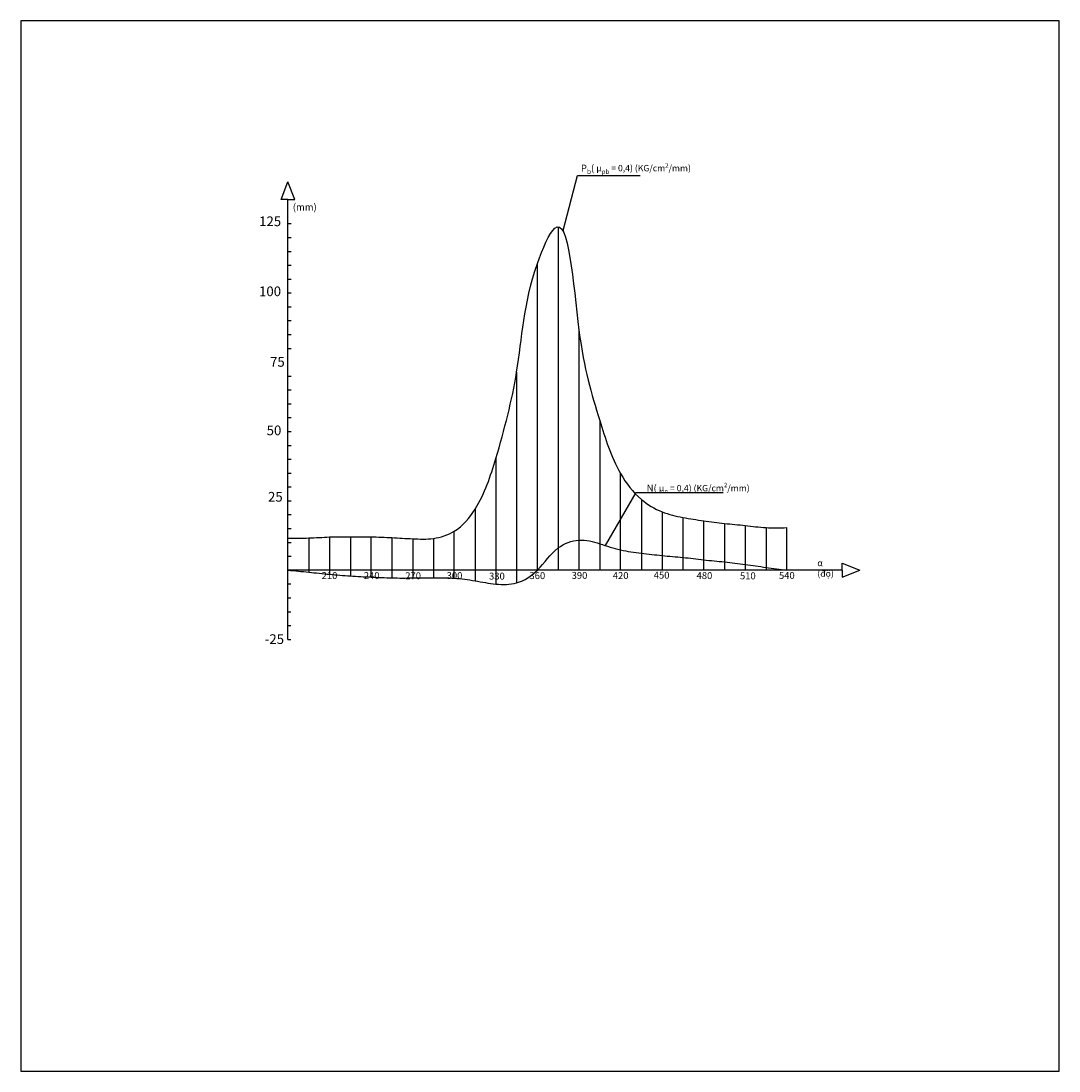
# Model space of a CAD drawing. Units: inches. Extents: x -221 to 3739, y -31 to 2580.
# Drawn here: x 2838 to 3212, y 2188 to 2567 of the extents above; entities that cross this region are included whole.
import ezdxf

# ---------------------------------------------------------------- set-up
doc = ezdxf.new("R2010")
doc.units = ezdxf.units.IN
doc.header["$MEASUREMENT"] = 0
doc.styles.get("Standard").update_dxf_attribs({"font": 'arial_1.ttf'})
doc.dimstyles.get("Standard").update_dxf_attribs({"dimtxt": 0.18, "dimasz": 0.18, "dimexe": 0.18, "dimexo": 0.0625, "dimgap": 0.09, "dimtad": 0, "dimtih": 1, "dimtoh": 1, "dimdec": 4, "dimzin": 0, "dimdsep": 46, "dimtxsty": 'Standard', "dimcen": 0.09, "dimadec": 0, "dimazin": 0, "dimtfac": 1, "dimtdec": 4, "dimtofl": 0, "dimtmove": 0, "dimatfit": 3, "dimfxl": 1, "dimtolj": 1, "dimtzin": 0, "dimarcsym": 0})

msp = doc.modelspace()

# ---------------------------------------------------------------- linework, layer by layer
for p, q in [((2837.70776, 2566.93711), (2837.70776, 2188.10999)), ((3212.24603, 2566.93711), (2837.70776, 2566.93711)), ((3212.24603, 2188.10999), (3212.24603, 2566.93711)), ((2934.04403, 2493.82896), (2935.17407, 2493.82896)), ((3031.54403, 2492.71796), (3031.54403, 2368.82275)), ((2934.04403, 2488.82896), (2935.17407, 2488.82896)), ((2934.04403, 2483.82896), (2935.17407, 2483.82896)), ((2934.04403, 2478.82896), (2935.17407, 2478.82896)), ((3024.04403, 2368.82896), (3024.04403, 2479.41896)), ((2934.04403, 2473.82896), (2935.17407, 2473.82896)), ((2934.04403, 2468.82896), (2935.17407, 2468.82896)), ((2934.04403, 2463.82896), (2935.17407, 2463.82896)), ((2934.04403, 2458.82896), (2935.17407, 2458.82896)), ((3039.04403, 2455.39396), (3039.04403, 2368.82275)), ((2934.04403, 2453.82896), (2935.17407, 2453.82896)), ((2934.04403, 2448.82896), (2935.17407, 2448.82896)), ((3016.54403, 2440.18696), (3016.54403, 2364.23596)), ((2934.04403, 2438.82896), (2935.17407, 2438.82896)), ((2934.04403, 2433.82896), (2935.17407, 2433.82896)), ((2934.04403, 2428.82896), (2935.17407, 2428.82896)), ((2934.04403, 2423.82896), (2935.17407, 2423.82896)), ((3046.54403, 2422.79296), (3046.54403, 2368.82275)), ((2934.04403, 2418.82896), (2935.17407, 2418.82896)), ((2934.04403, 2413.82896), (2935.17407, 2413.82896)), ((2934.04403, 2408.82896), (2935.17407, 2408.82896)), ((3009.04403, 2409.09896), (3009.04403, 2363.79446)), ((2934.04403, 2403.82896), (2935.17407, 2403.82896)), ((3054.04403, 2368.82896), (3054.04403, 2403.63396)), ((2934.04403, 2398.82896), (2935.17407, 2398.82896)), ((3061.54403, 2394.34396), (3061.54403, 2368.82275)), ((2934.04403, 2393.82896), (2935.17407, 2393.82896)), ((3001.54403, 2390.78796), (3001.54403, 2364.96396)), ((2934.04403, 2388.82896), (2935.17407, 2388.82896)), ((3069.04403, 2389.85096), (3069.04403, 2368.82275)), ((3076.54403, 2387.83196), (3076.54403, 2368.82275)), ((2934.04403, 2383.82896), (2935.17407, 2383.82896)), ((2994.04403, 2365.90466), (2994.04403, 2382.83296)), ((3084.04403, 2368.82896), (3084.04403, 2386.60596)), ((3091.54403, 2385.65696), (3091.54403, 2368.82275)), ((3099.04403, 2384.92096), (3099.04403, 2368.82275)), ((3106.54403, 2384.17396), (3106.54403, 2368.82275)), ((3114.04403, 2368.82896), (3114.04403, 2384.14896)), ((2941.54403, 2380.41775), (2941.54403, 2368.08266)), ((2949.04403, 2380.78475), (2949.04403, 2367.32725)), ((2956.54403, 2380.87396), (2956.54403, 2366.70896)), ((2964.04403, 2366.32466), (2964.04403, 2380.82196)), ((2971.54403, 2380.55396), (2971.54403, 2366.00896)), ((2979.04403, 2380.13196), (2979.04403, 2366.00346)), ((2986.54403, 2380.27396), (2986.54403, 2366.07616)), ((2934.04403, 2378.82896), (2935.17407, 2378.82896)), ((2934.04403, 2373.82896), (2935.17407, 2373.82896)), ((2934.04403, 2363.82896), (2935.12537, 2363.82896)), ((2934.04403, 2358.82896), (2935.12537, 2358.82896)), ((2934.04403, 2353.82896), (2935.12537, 2353.82896)), ((2934.04403, 2348.82896), (2935.12537, 2348.82896)), ((2934.04403, 2343.82896), (2935.12537, 2343.82896)), ((2837.70776, 2188.10999), (3212.24603, 2188.10999))]:
    msp.add_line(p, q)
at = {"color": 1}
for p, q in [((2931.54403, 2502.56598), (2934.04403, 2508.92438)), ((2936.54403, 2502.56598), (2934.04403, 2508.92438)), ((2934.04403, 2502.56598), (2931.54403, 2502.56598)), ((2934.04403, 2343.82896), (2934.04403, 2502.56598)), ((2934.04403, 2502.56598), (2936.54403, 2502.56598)), ((3133.97507, 2368.82896), (2934.04403, 2368.82896)), ((3133.97507, 2368.82896), (3133.97507, 2371.32896)), ((3133.97507, 2371.32896), (3140.33347, 2368.82896)), ((3133.97507, 2368.82896), (3133.97507, 2366.32896)), ((3133.97507, 2366.32896), (3140.33347, 2368.82896))]:
    msp.add_line(p, q, dxfattribs=at)
at = {"color": 3}
msp.add_spline([(2934.04403, 2380.40596), (2941.54403, 2380.41775), (2949.04403, 2380.78475), (2956.54403, 2380.87396), (2964.04403, 2380.82196), (2971.54403, 2380.55396), (2979.04403, 2380.13196), (2986.54403, 2380.27396), (2994.04403, 2382.83296), (3001.54403, 2390.78796), (3009.04403, 2409.09896), (3016.54403, 2440.18696), (3024.04403, 2479.41896), (3030.30274, 2492.20686), (3039.04403, 2455.39396), (3046.54403, 2422.79296), (3054.04403, 2403.63396), (3061.54403, 2394.34396), (3069.04403, 2389.85096), (3076.54403, 2387.83196), (3084.04403, 2386.60596), (3091.54403, 2385.65696), (3099.04403, 2384.92096), (3106.54403, 2384.17396), (3114.04403, 2384.14896)], degree=3, dxfattribs=at)
at = {"color": 2}
msp.add_spline([(2934.04403, 2368.82896), (2941.54403, 2368.08266), (2949.04403, 2367.32725), (2956.54403, 2366.70896), (2964.04403, 2366.32466), (2971.54403, 2366.00896), (2979.04403, 2366.00346), (2986.54403, 2366.07616), (2994.04403, 2365.90466), (3001.54403, 2364.96396), (3009.04403, 2363.79446), (3016.54403, 2364.23596), (3024.04403, 2368.82896), (3031.54403, 2376.80396), (3039.04403, 2379.65096), (3046.54403, 2378.32726), (3054.04403, 2376.09646), (3061.54403, 2374.96546), (3069.04403, 2374.08426), (3076.54403, 2373.39946), (3084.04403, 2372.54096), (3091.54403, 2371.79096), (3099.04403, 2370.84076), (3106.54403, 2369.81676), (3114.04403, 2368.82896)], degree=3, dxfattribs=at)

# ---------------------------------------------------------------- texts
at = {"attachment_point": 1}
for s, width, heights, insert, char_height in [('\\A1;P{\\H0.7x;\\S^ b;}( {\\fTimes New Roman Greek|b0|i0|c161|p18;\\H0.91667x;μ\\fCalibri|b0|i0|c0|p34;\\H0.7x;\\S^ pb;\\H1.4286x; = 0,4) (KG/cm\\H0.7x;\\S2^ ;\\H1.4286x;/mm)}', 47.6817892, [0], (3039.75057, 2515.963), 2.5), ('(mm)', 1.5744418, [0.50153], (2935.78824, 2501.06627), 2.5), ('125', 0.7794617, [0], (2923.62663, 2496.42292), 3.5), ('100', 0.7794617, [0], (2923.58868, 2471.15822), 3.5), ('75', 0.7794617, [0], (2927.57944, 2445.70499), 3.5), ('50', 0.7794617, [0], (2926.34292, 2420.9931), 3.5), ('\\A1;N( {\\fTimes New Roman Greek|b0|i0|c161|p18;\\H0.91667x;μ\\fCalibri|b0|i0|c0|p34;\\H0.7x;\\S^ n;\\H1.4286x; = 0,4) (KG/cm\\H0.7x;\\S2^ ;\\H1.4286x;/mm)}', 54.9646263, [0], (3063.48329, 2400.33188), 2.5), ('25', 0.7794617, [0], (2926.83752, 2397.02258), 3.5), ('{\\fTimes New Roman Greek|b0|i0|c161|p18;\\H0.91667x;α\\fTimes New Roman Greek|b0|i0|c0|p18; (độ)\\H1.2449x; }', 1.6149632, [0], (3125.04535, 2372.54939), 2.5), ('210', 0.7794617, [0], (2946.18218, 2368.11907), 2.5), ('240', 0.7794617, [0], (2961.40375, 2368.08203), 2.5), ('270', 0.7794617, [0], (2976.35976, 2368.03459), 2.5), ('300', 0.7794617, [0], (2991.28935, 2368.11577), 2.5), ('330', 0.7794617, [0], (3006.58811, 2367.91347), 2.5), ('360', 0.7794617, [0], (3021.17492, 2368.09074), 2.5), ('390', 0.7794617, [0], (3036.3876, 2368.16506), 2.5), ('420', 0.7794617, [0], (3051.23517, 2368.10927), 2.5), ('450', 0.7794617, [0], (3066.01155, 2368.24581), 2.5), ('480', 0.7794617, [0], (3081.47129, 2368.09512), 2.5), ('510', 0.7794617, [0], (3097.12746, 2368.00679), 2.5), ('540', 0.7794617, [0], (3111.20229, 2368.14002), 2.5), ('-25', 0.7794617, [0], (2925.66217, 2345.67222), 3.5)]:
    msp.add_mtext_dynamic_manual_height_columns(s, width=width, gutter_width=1, heights=heights, dxfattribs=dict(at, insert=insert, char_height=char_height))

# ---------------------------------------------------------------- leaders
for points in [[(3033.32728, 2491.29907), (3038.54174, 2511.24853), (3061.08944, 2511.24853)], [(3048.59534, 2377.66936), (3059.68649, 2396.80643), (3091.03468, 2396.80643)]]:
    msp.add_leader(points, dimstyle='Standard', override={"dimgap": 0.09, "dimtad": 0})

doc.saveas('drawing.dxf')
